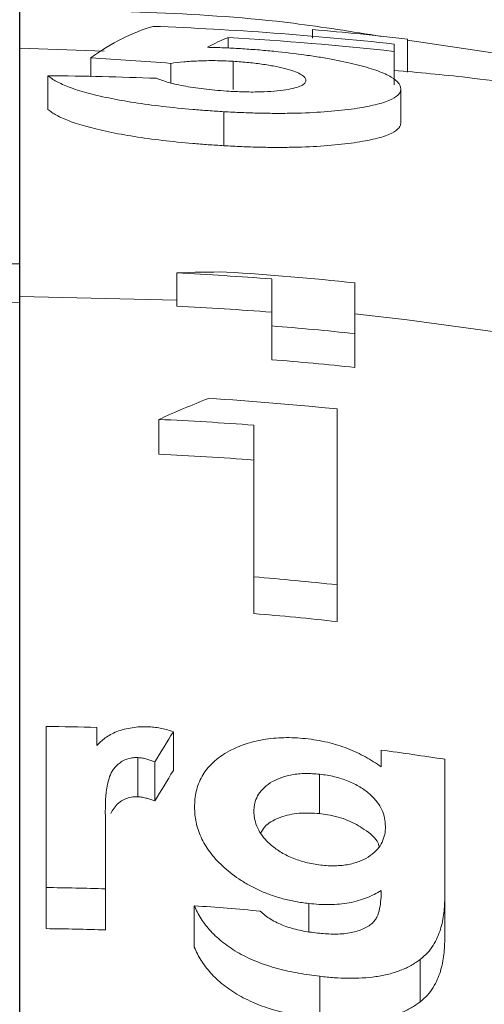
# Model space of a CAD drawing. Units: millimetres. Extents: x -116 to 948, y -333 to 888.
# Drawn here: x 412 to 426, y 828 to 858 of the extents above; entities that cross this region are included whole.
import ezdxf

# ---------------------------------------------------------------- set-up
doc = ezdxf.new("R2010")
doc.units = ezdxf.units.MM
doc.layers.add('1', color=179, linetype='Continuous')
doc.layers.add('SLD-0_0', color=179, linetype='Continuous')

# ---------------------------------------------------------------- blocks, each defined once
blk = doc.blocks.new('SW_CENTERMARKSYMBOL_9')
at = {"layer": '1'}
blk.add_line((0, 5), (0, 127.5), dxfattribs=at)

msp = doc.modelspace()

# ---------------------------------------------------------------- linework, layer by layer
at = {"layer": 'SLD-0_0', "color": 8, "linetype": 'Continuous', "lineweight": 15}
for p, q in [((411.674, 857.108), (411.674, 858.269)), ((423.397, 857.347), (428.162, 856.638)), ((411.674, 849.958), (411.674, 850.592))]:
    msp.add_line(p, q, dxfattribs=at)
at = {"layer": 'SLD-0_0', "color": 179, "linetype": 'Continuous', "lineweight": 15}
for p, q in [((417.978, 857.115), (417.978, 857.435)), ((420.526, 857.416), (420.526, 857.67)), ((414.229, 857.022), (411.674, 857.108)), ((423.397, 856.38), (423.397, 857.386)), ((413.82, 856.244), (413.82, 856.815)), ((422.987, 856.002), (422.987, 857.012)), ((416.237, 856.063), (416.237, 856.65)), ((418.125, 855.856), (418.125, 856.712)), ((412.526, 855.257), (412.526, 856.275)), ((423.192, 854.856), (423.192, 855.877)), ((417.843, 854.162), (417.843, 855.19)), ((416.419, 849.312), (416.419, 850.315)), ((419.29, 848.714), (419.29, 850.132)), ((421.803, 850.016), (421.803, 848.481)), ((411.674, 849.424), (408.521, 849.299)), ((416.419, 849.491), (411.674, 849.608)), ((423.385, 848.895), (421.803, 849.075)), ((426.111, 848.522), (423.385, 848.895)), ((419.29, 847.694), (419.29, 848.714)), ((421.803, 847.458), (421.803, 848.481)), ((421.265, 846.205), (421.265, 840.889)), ((415.88, 844.837), (415.88, 845.889)), ((418.752, 841.128), (418.752, 845.714)), ((418.752, 840.019), (418.752, 841.128)), ((421.265, 839.777), (421.265, 840.889)), ((412.47, 831.739), (412.47, 836.606)), ((414.008, 836.577), (414.008, 836.028)), ((416.316, 835.277), (416.316, 836.449)), ((422.598, 835.392), (422.598, 835.892)), ((415.242, 834.483), (415.242, 835.666)), ((415.759, 834.355), (415.759, 835.541)), ((424.521, 835.616), (424.521, 831.473)), ((420.739, 833.973), (420.739, 835.164)), ((414.259, 834.028), (414.26, 833.998)), ((414.26, 833.998), (414.26, 833.968)), ((414.26, 833.968), (414.261, 833.938)), ((414.261, 833.938), (414.262, 833.908)), ((414.262, 833.908), (414.263, 833.878)), ((414.263, 833.878), (414.263, 833.848)), ((414.263, 833.848), (414.264, 833.817)), ((414.264, 833.817), (414.265, 833.787)), ((414.265, 833.787), (414.265, 831.701)), ((412.47, 830.496), (412.47, 831.739)), ((414.265, 830.457), (414.265, 831.701)), ((420.411, 830.402), (420.411, 831.256)), ((424.521, 830.225), (424.521, 831.473)), ((416.949, 829.934), (416.949, 831.187)), ((423.774, 828.281), (423.774, 829.561)), ((420.749, 827.767), (420.749, 829.056))]:
    msp.add_line(p, q, dxfattribs=at)
for centre, radius, start, end in [((411.674, 753.108), 125, 90, 136.93272), ((411.674, 753.108), 125, 46.09523, 90), ((417.703, 821.89), 28.454, 89.5657, 92.5878), ((411.674, 753.108), 97.323, 85.51167, 87.20583), ((411.674, 753.108), 97.436, 84.03304, 86.32536), ((411.674, 753.108), 96.321, 85.46489, 87.17675), ((411.674, 753.108), 95.909, 83.93771, 85.44537), ((411.674, 753.108), 94.892, 83.87251, 85.39646), ((429.531, 815.701), 33.13, 111.5143, 114.3319), ((411.674, 753.108), 93.589, 84.11836, 86.50445), ((411.674, 753.108), 92.876, 85.62953, 87.4045), ((411.674, 753.108), 91.826, 85.57944, 87.3748), ((411.674, 753.108), 88.304, 83.76495, 85.40275), ((411.674, 753.108), 87.198, 83.68559, 85.34435), ((411.674, 753.108), 83.502, 88.39821, 89.45404), ((460.619, 808.679), 52.287, 147.9199, 149.088), ((411.674, 753.108), 83.502, 81.14979, 82.48294), ((461.267, 807.498), 52.842, 148.2846, 149.4525), ((411.674, 753.108), 78.635, 88.11213, 89.42025), ((411.674, 753.108), 78.257, 84.66957, 86.13511), ((411.674, 753.108), 77.392, 88.08179, 89.41094)]:
    msp.add_arc(centre, radius, start, end, dxfattribs=at)
at = {"layer": 'SLD-0_0', "color": 8, "linetype": 'Continuous', "lineweight": 15}
msp.add_arc((411.674, 753.108), 97.484, 90, 105.5964, dxfattribs=at)
for points, knots in [([(359.327, 844.189), (360.246, 844.753), (364.099, 847.116), (371.389, 850.38), (381.092, 853.917), (391.127, 856.399), (401.35, 857.977), (408.233, 858.172), (411.674, 858.269)], [0, 0, 0, 0, 0.058997, 0.247198, 0.435398, 0.623599, 0.811799, 1, 1, 1, 1]), ([(411.674, 858.269), (414.441, 858.235), (418.106, 858.189), (421.718, 857.607), (422.604, 857.465)], [0, 0, 0, 0, 0.754747, 1, 1, 1, 1]), ([(411.674, 812.004), (411.674, 813.623), (411.674, 816.861), (411.674, 822.177), (411.674, 827.825), (411.674, 833.473), (411.674, 838.351), (411.674, 842.403), (411.674, 845.611), (411.674, 847.868), (411.674, 849.11), (411.674, 849.272), (411.674, 849.316)], [0, 0, 0, 0, 0.075623, 0.151247, 0.266393, 0.381539, 0.496685, 0.611831, 0.726977, 0.842124, 0.95727, 1, 1, 1, 1])]:
    msp.add_open_spline(points, degree=3, knots=knots, dxfattribs=at)
at = {"layer": 'SLD-0_0', "color": 179, "linetype": 'Continuous', "lineweight": 15}
for points in [[(415.702, 857.769), (415.072, 857.583), (414.445, 857.265), (413.82, 856.815)], [(422.987, 857.235), (420.565, 857.498), (418.137, 857.676), (415.702, 857.769)], [(417.353, 857.135), (417.561, 857.25), (417.769, 857.35), (417.978, 857.435)], [(417.978, 857.435), (419.651, 857.334), (421.321, 857.193), (422.987, 857.012)], [(420.526, 857.67), (421.484, 857.589), (422.441, 857.494), (423.397, 857.386)], [(422.987, 857.012), (422.987, 857.098), (422.987, 857.172), (422.987, 857.235)], [(413.82, 856.815), (414.627, 856.77), (415.432, 856.715), (416.237, 856.65)], [(415.808, 856.198), (414.714, 856.241), (413.62, 856.266), (412.526, 856.275)]]:
    msp.add_open_spline(points, degree=3, dxfattribs=at)
for points, knots in [([(418.343, 857.096), (418.259, 857.101), (418.175, 857.106), (418.008, 857.114), (417.925, 857.118), (417.759, 857.124), (417.677, 857.127), (417.514, 857.132), (417.433, 857.133), (417.353, 857.135)], [0, 0, 0, 0, 0.25, 0.25, 0.5, 0.5, 0.75, 0.75, 1, 1, 1, 1]), ([(423.192, 855.877), (423.188, 855.907), (423.184, 855.937), (423.164, 855.996), (423.147, 856.026), (423.076, 856.116), (423.001, 856.176), (422.795, 856.298), (422.66, 856.36), (422.33, 856.479), (422.137, 856.538), (421.694, 856.652), (421.45, 856.707), (421.051, 856.784), (420.912, 856.809), (420.623, 856.856), (420.472, 856.879), (420.01, 856.944), (419.69, 856.982), (419.193, 857.031), (419.025, 857.046), (418.685, 857.073), (418.514, 857.084), (418.343, 857.096)], [0, 0, 0, 0, 0.0625, 0.0625, 0.125, 0.125, 0.25, 0.25, 0.375, 0.375, 0.5, 0.5, 0.625, 0.625, 0.6875, 0.6875, 0.75, 0.75, 0.875, 0.875, 0.9375, 0.9375, 1, 1, 1, 1]), ([(416.237, 856.65), (416.363, 856.666), (416.49, 856.682), (416.77, 856.708), (416.92, 856.717), (417.234, 856.731), (417.406, 856.734), (417.669, 856.731), (417.758, 856.729), (417.94, 856.723), (418.032, 856.718), (418.125, 856.712)], [0, 0, 0, 0, 0.25, 0.25, 0.5, 0.5, 0.75, 0.75, 0.875, 0.875, 1, 1, 1, 1]), ([(418.125, 856.712), (418.204, 856.707), (418.284, 856.702), (418.44, 856.69), (418.517, 856.682), (418.747, 856.659), (418.899, 856.641), (419.175, 856.6), (419.306, 856.577), (419.548, 856.528), (419.655, 856.502), (419.852, 856.448), (419.94, 856.42), (420.085, 856.364), (420.144, 856.335), (420.236, 856.278), (420.271, 856.249), (420.312, 856.192), (420.317, 856.165), (420.32, 856.137)], [0, 0, 0, 0, 0.0625, 0.0625, 0.125, 0.125, 0.25, 0.25, 0.375, 0.375, 0.5, 0.5, 0.625, 0.625, 0.75, 0.75, 0.875, 0.875, 1, 1, 1, 1]), ([(412.526, 856.275), (412.563, 856.246), (412.6, 856.217), (412.685, 856.159), (412.732, 856.13), (412.893, 856.044), (413.021, 855.986), (413.322, 855.872), (413.503, 855.815), (413.904, 855.706), (414.123, 855.654), (414.603, 855.555), (414.865, 855.508), (415.408, 855.422), (415.693, 855.383), (416.285, 855.314), (416.594, 855.282), (417.059, 855.244), (417.215, 855.232), (417.528, 855.21), (417.685, 855.2), (417.843, 855.19)], [0, 0, 0, 0, 0.0625, 0.0625, 0.125, 0.125, 0.25, 0.25, 0.375, 0.375, 0.5, 0.5, 0.625, 0.625, 0.75, 0.75, 0.875, 0.875, 0.9375, 0.9375, 1, 1, 1, 1]), ([(436.29, 854.336), (434.642, 854.636), (430.951, 855.307), (426.528, 856.119), (423.724, 856.374), (422.987, 856.441)], [0, 0, 0, 0, 0.373153, 0.8353889, 1, 1, 1, 1]), ([(418.006, 855.807), (417.89, 855.815), (417.773, 855.823), (417.544, 855.842), (417.431, 855.853), (417.209, 855.878), (417.099, 855.893), (416.889, 855.923), (416.788, 855.939), (416.502, 855.991), (416.329, 856.03), (416.107, 856.091), (416.039, 856.112), (415.917, 856.155), (415.862, 856.176), (415.808, 856.198)], [0, 0, 0, 0, 0.125, 0.125, 0.25, 0.25, 0.375, 0.375, 0.5, 0.5, 0.75, 0.75, 0.875, 0.875, 1, 1, 1, 1]), ([(420.32, 856.137), (420.318, 856.108), (420.312, 856.08), (420.266, 856.026), (420.23, 856), (420.132, 855.95), (420.07, 855.927), (419.909, 855.886), (419.818, 855.867), (419.608, 855.835), (419.491, 855.822), (419.238, 855.8), (419.099, 855.792), (418.806, 855.784), (418.653, 855.783), (418.332, 855.79), (418.17, 855.799), (418.006, 855.807)], [0, 0, 0, 0, 0.125, 0.125, 0.25, 0.25, 0.375, 0.375, 0.5, 0.5, 0.625, 0.625, 0.75, 0.75, 0.875, 0.875, 1, 1, 1, 1]), ([(417.843, 855.19), (418.023, 855.181), (418.204, 855.171), (418.562, 855.155), (418.739, 855.149), (419.09, 855.141), (419.264, 855.139), (419.609, 855.138), (419.781, 855.14), (420.277, 855.15), (420.588, 855.164), (421.169, 855.206), (421.441, 855.235), (421.935, 855.3), (422.157, 855.338), (422.543, 855.425), (422.704, 855.472), (422.955, 855.577), (423.048, 855.633), (423.136, 855.723), (423.157, 855.753), (423.182, 855.815), (423.187, 855.846), (423.192, 855.877)], [0, 0, 0, 0, 0.0625, 0.0625, 0.125, 0.125, 0.1875, 0.1875, 0.25, 0.25, 0.375, 0.375, 0.5, 0.5, 0.625, 0.625, 0.75, 0.75, 0.875, 0.875, 0.9375, 0.9375, 1, 1, 1, 1]), ([(412.526, 855.257), (412.563, 855.228), (412.6, 855.199), (412.685, 855.14), (412.732, 855.111), (412.893, 855.024), (413.021, 854.966), (413.322, 854.85), (413.503, 854.793), (413.904, 854.683), (414.123, 854.63), (414.602, 854.53), (414.864, 854.483), (415.407, 854.396), (415.692, 854.357), (416.285, 854.286), (416.593, 854.255), (417.059, 854.215), (417.214, 854.203), (417.528, 854.182), (417.685, 854.172), (417.843, 854.162)], [0, 0, 0, 0, 0.0625, 0.0625, 0.125, 0.125, 0.25, 0.25, 0.375, 0.375, 0.5, 0.5, 0.625, 0.625, 0.75, 0.75, 0.875, 0.875, 0.9375, 0.9375, 1, 1, 1, 1]), ([(417.843, 854.162), (418.023, 854.152), (418.204, 854.142), (418.562, 854.126), (418.739, 854.12), (419.09, 854.112), (419.264, 854.11), (419.609, 854.109), (419.781, 854.111), (420.278, 854.121), (420.588, 854.135), (421.169, 854.178), (421.442, 854.207), (421.935, 854.273), (422.157, 854.311), (422.543, 854.399), (422.704, 854.447), (422.955, 854.552), (423.048, 854.609), (423.136, 854.7), (423.157, 854.73), (423.182, 854.793), (423.187, 854.824), (423.192, 854.856)], [0, 0, 0, 0, 0.0625, 0.0625, 0.125, 0.125, 0.1875, 0.1875, 0.25, 0.25, 0.375, 0.375, 0.5, 0.5, 0.625, 0.625, 0.75, 0.75, 0.875, 0.875, 0.9375, 0.9375, 1, 1, 1, 1]), ([(414.008, 836.028), (414.082, 836.11), (414.158, 836.19), (414.355, 836.333), (414.475, 836.399), (414.747, 836.505), (414.903, 836.546), (415.15, 836.583), (415.234, 836.592), (415.407, 836.6), (415.496, 836.598), (415.585, 836.596)], [0, 0, 0, 0, 0.25, 0.25, 0.5, 0.5, 0.75, 0.75, 0.875, 0.875, 1, 1, 1, 1]), ([(415.585, 836.596), (415.65, 836.591), (415.714, 836.586), (415.842, 836.57), (415.904, 836.56), (416.087, 836.521), (416.202, 836.486), (416.316, 836.449)], [0, 0, 0, 0, 0.25, 0.25, 0.5, 0.5, 1, 1, 1, 1]), ([(418.017, 835.869), (418.091, 835.907), (418.165, 835.944), (418.321, 836.013), (418.403, 836.044), (418.658, 836.13), (418.84, 836.177), (419.239, 836.245), (419.446, 836.264), (419.765, 836.271), (419.874, 836.27), (420.092, 836.259), (420.201, 836.25), (420.311, 836.24)], [0, 0, 0, 0, 0.125, 0.125, 0.25, 0.25, 0.5, 0.5, 0.75, 0.75, 0.875, 0.875, 1, 1, 1, 1]), ([(420.311, 836.24), (420.422, 836.226), (420.534, 836.212), (420.754, 836.177), (420.864, 836.155), (421.186, 836.078), (421.389, 836.014), (421.775, 835.866), (421.957, 835.779), (422.294, 835.594), (422.447, 835.494), (422.598, 835.392)], [0, 0, 0, 0, 0.125, 0.125, 0.25, 0.25, 0.5, 0.5, 0.75, 0.75, 1, 1, 1, 1]), ([(416.957, 834.166), (416.96, 834.247), (416.962, 834.328), (416.977, 834.488), (416.99, 834.567), (417.046, 834.802), (417.102, 834.956), (417.267, 835.247), (417.378, 835.385), (417.585, 835.581), (417.661, 835.644), (417.829, 835.761), (417.923, 835.815), (418.017, 835.869)], [0, 0, 0, 0, 0.125, 0.125, 0.25, 0.25, 0.5, 0.5, 0.75, 0.75, 0.875, 0.875, 1, 1, 1, 1]), ([(415.242, 835.666), (415.206, 835.667), (415.17, 835.668), (415.1, 835.663), (415.065, 835.659), (414.965, 835.639), (414.903, 835.62), (414.795, 835.571), (414.749, 835.543), (414.665, 835.483), (414.63, 835.45), (414.561, 835.383), (414.53, 835.349), (414.48, 835.278), (414.459, 835.242), (414.403, 835.13), (414.375, 835.054), (414.275, 834.669), (414.261, 834.35), (414.259, 834.028)], [0, 0, 0, 0, 0.03125, 0.03125, 0.0625, 0.0625, 0.125, 0.125, 0.1875, 0.1875, 0.25, 0.25, 0.3125, 0.3125, 0.375, 0.375, 0.5, 0.5, 1, 1, 1, 1]), ([(415.759, 835.541), (415.679, 835.569), (415.598, 835.597), (415.47, 835.632), (415.426, 835.643), (415.336, 835.658), (415.289, 835.663), (415.242, 835.666)], [0, 0, 0, 0, 0.5, 0.5, 0.75, 0.75, 1, 1, 1, 1]), ([(420.739, 835.164), (420.595, 835.177), (420.452, 835.188), (420.17, 835.183), (420.03, 835.17), (419.772, 835.124), (419.652, 835.09), (419.43, 835.005), (419.333, 834.956), (419.156, 834.845), (419.082, 834.782), (418.952, 834.651), (418.903, 834.581), (418.823, 834.435), (418.798, 834.358), (418.769, 834.241), (418.761, 834.202), (418.754, 834.123), (418.753, 834.083), (418.752, 834.042)], [0, 0, 0, 0, 0.125, 0.125, 0.25, 0.25, 0.375, 0.375, 0.5, 0.5, 0.625, 0.625, 0.75, 0.75, 0.875, 0.875, 0.9375, 0.9375, 1, 1, 1, 1]), ([(422.726, 833.587), (422.724, 833.671), (422.72, 833.754), (422.684, 833.921), (422.657, 834.004), (422.582, 834.17), (422.533, 834.253), (422.407, 834.415), (422.334, 834.493), (422.161, 834.642), (422.064, 834.714), (421.846, 834.845), (421.729, 834.906), (421.467, 835.01), (421.329, 835.053), (421.113, 835.105), (421.04, 835.12), (420.89, 835.146), (420.815, 835.155), (420.739, 835.164)], [0, 0, 0, 0, 0.125, 0.125, 0.25, 0.25, 0.375, 0.375, 0.5, 0.5, 0.625, 0.625, 0.75, 0.75, 0.875, 0.875, 0.9375, 0.9375, 1, 1, 1, 1]), ([(415.242, 834.483), (415.174, 834.482), (415.036, 834.479), (414.827, 834.411), (414.583, 834.251), (414.486, 834.085), (414.422, 833.974)], [0, 0, 0, 0, 0.148955, 0.298334, 0.531609, 1, 1, 1, 1]), ([(415.759, 834.355), (415.679, 834.384), (415.598, 834.413), (415.47, 834.448), (415.426, 834.459), (415.336, 834.475), (415.289, 834.479), (415.242, 834.483)], [0, 0, 0, 0, 0.5, 0.5, 0.75, 0.75, 1, 1, 1, 1]), ([(420.411, 831.256), (420.277, 831.274), (420.143, 831.291), (419.881, 831.339), (419.753, 831.369), (419.5, 831.436), (419.374, 831.475), (419.133, 831.56), (419.018, 831.607), (418.797, 831.709), (418.691, 831.763), (418.487, 831.877), (418.389, 831.937), (418.114, 832.124), (417.948, 832.254), (417.654, 832.528), (417.524, 832.672), (417.308, 832.964), (417.222, 833.112), (417.083, 833.412), (417.034, 833.564), (416.987, 833.791), (416.976, 833.866), (416.962, 834.017), (416.96, 834.091), (416.957, 834.166)], [0, 0, 0, 0, 0.0625, 0.0625, 0.125, 0.125, 0.1875, 0.1875, 0.25, 0.25, 0.3125, 0.3125, 0.375, 0.375, 0.5, 0.5, 0.625, 0.625, 0.75, 0.75, 0.875, 0.875, 0.9375, 0.9375, 1, 1, 1, 1]), ([(418.752, 834.042), (418.753, 834), (418.754, 833.957), (418.762, 833.872), (418.769, 833.83), (418.798, 833.702), (418.825, 833.617), (418.906, 833.448), (418.958, 833.362), (419.085, 833.197), (419.163, 833.118), (419.337, 832.965), (419.436, 832.89), (419.654, 832.754), (419.773, 832.691), (420.037, 832.582), (420.175, 832.536), (420.393, 832.481), (420.467, 832.465), (420.62, 832.439), (420.696, 832.429), (420.773, 832.418)], [0, 0, 0, 0, 0.0625, 0.0625, 0.125, 0.125, 0.25, 0.25, 0.375, 0.375, 0.5, 0.5, 0.625, 0.625, 0.75, 0.75, 0.875, 0.875, 0.9375, 0.9375, 1, 1, 1, 1]), ([(420.739, 833.973), (420.529, 833.987), (420.106, 834.014), (419.534, 833.877), (419.121, 833.661), (418.999, 833.468), (418.949, 833.387)], [0, 0, 0, 0, 0.260005, 0.523246, 0.800754, 1, 1, 1, 1]), ([(422.536, 832.983), (422.527, 833.017), (422.479, 833.202), (422.133, 833.483), (421.613, 833.785), (421.115, 833.925), (420.819, 833.963), (420.739, 833.973)], [0, 0, 0, 0, 0.069566, 0.387943, 0.645653, 0.904046, 1, 1, 1, 1]), ([(420.773, 832.418), (420.846, 832.411), (420.919, 832.403), (421.063, 832.395), (421.134, 832.395), (421.348, 832.399), (421.488, 832.413), (421.746, 832.463), (421.868, 832.5), (422.085, 832.591), (422.182, 832.643), (422.438, 832.821), (422.556, 832.964), (422.662, 833.191), (422.688, 833.268), (422.72, 833.426), (422.724, 833.506), (422.726, 833.587)], [0, 0, 0, 0, 0.0625, 0.0625, 0.125, 0.125, 0.25, 0.25, 0.375, 0.375, 0.5, 0.5, 0.75, 0.75, 0.875, 0.875, 1, 1, 1, 1]), ([(422.598, 831.647), (422.529, 831.608), (422.46, 831.568), (422.315, 831.494), (422.238, 831.46), (421.998, 831.366), (421.82, 831.312), (421.442, 831.243), (421.24, 831.226), (420.931, 831.222), (420.827, 831.224), (420.619, 831.237), (420.515, 831.247), (420.411, 831.256)], [0, 0, 0, 0, 0.125, 0.125, 0.25, 0.25, 0.5, 0.5, 0.75, 0.75, 0.875, 0.875, 1, 1, 1, 1]), ([(420.615, 830.369), (420.769, 830.353), (420.923, 830.338), (421.228, 830.33), (421.379, 830.333), (421.676, 830.367), (421.813, 830.398), (422.067, 830.486), (422.176, 830.543), (422.313, 830.644), (422.354, 830.681), (422.421, 830.759), (422.446, 830.8), (422.511, 830.927), (422.534, 831.017), (422.571, 831.196), (422.581, 831.286), (422.596, 831.466), (422.598, 831.557), (422.598, 831.647)], [0, 0, 0, 0, 0.125, 0.125, 0.25, 0.25, 0.375, 0.375, 0.5, 0.5, 0.5625, 0.5625, 0.625, 0.625, 0.75, 0.75, 0.875, 0.875, 1, 1, 1, 1]), ([(424.521, 831.473), (424.518, 831.305), (424.512, 831.136), (424.471, 830.8), (424.438, 830.632), (424.335, 830.303), (424.265, 830.143), (424.119, 829.913), (424.063, 829.837), (423.933, 829.693), (423.854, 829.627), (423.774, 829.561)], [0, 0, 0, 0, 0.25, 0.25, 0.5, 0.5, 0.75, 0.75, 0.875, 0.875, 1, 1, 1, 1]), ([(420.749, 829.056), (420.53, 829.085), (420.31, 829.113), (419.88, 829.19), (419.669, 829.237), (419.255, 829.349), (419.051, 829.415), (418.659, 829.571), (418.475, 829.658), (418.135, 829.85), (417.977, 829.956), (417.689, 830.179), (417.561, 830.296), (417.337, 830.54), (417.24, 830.667), (417.074, 830.924), (417.011, 831.056), (416.949, 831.187)], [0, 0, 0, 0, 0.125, 0.125, 0.25, 0.25, 0.375, 0.375, 0.5, 0.5, 0.625, 0.625, 0.75, 0.75, 0.875, 0.875, 1, 1, 1, 1]), ([(418.944, 831.026), (418.992, 830.983), (419.039, 830.939), (419.143, 830.857), (419.2, 830.818), (419.381, 830.708), (419.519, 830.64), (419.811, 830.53), (419.965, 830.485), (420.286, 830.413), (420.45, 830.39), (420.615, 830.369)], [0, 0, 0, 0, 0.125, 0.125, 0.25, 0.25, 0.5, 0.5, 0.75, 0.75, 1, 1, 1, 1]), ([(424.521, 830.225), (424.518, 830.054), (424.512, 829.883), (424.471, 829.541), (424.438, 829.371), (424.335, 829.037), (424.265, 828.874), (424.119, 828.639), (424.063, 828.562), (423.933, 828.416), (423.854, 828.348), (423.774, 828.281)], [0, 0, 0, 0, 0.25, 0.25, 0.5, 0.5, 0.75, 0.75, 0.875, 0.875, 1, 1, 1, 1]), ([(420.749, 827.767), (420.529, 827.797), (420.309, 827.826), (419.878, 827.905), (419.666, 827.953), (419.251, 828.067), (419.047, 828.134), (418.655, 828.293), (418.471, 828.382), (418.131, 828.578), (417.974, 828.686), (417.686, 828.912), (417.559, 829.031), (417.336, 829.278), (417.239, 829.407), (417.074, 829.668), (417.011, 829.802), (416.949, 829.934)], [0, 0, 0, 0, 0.125, 0.125, 0.25, 0.25, 0.375, 0.375, 0.5, 0.5, 0.625, 0.625, 0.75, 0.75, 0.875, 0.875, 1, 1, 1, 1]), ([(423.774, 829.561), (423.686, 829.5), (423.598, 829.439), (423.404, 829.329), (423.298, 829.281), (423.071, 829.193), (422.95, 829.155), (422.701, 829.091), (422.572, 829.065), (422.173, 829.007), (421.888, 828.993), (421.463, 828.997), (421.321, 829.003), (421.036, 829.025), (420.892, 829.041), (420.749, 829.056)], [0, 0, 0, 0, 0.125, 0.125, 0.25, 0.25, 0.375, 0.375, 0.5, 0.5, 0.75, 0.75, 0.875, 0.875, 1, 1, 1, 1]), ([(423.774, 828.281), (423.686, 828.22), (423.599, 828.157), (423.405, 828.046), (423.299, 827.997), (423.073, 827.908), (422.951, 827.869), (422.702, 827.803), (422.573, 827.777), (422.174, 827.718), (421.889, 827.704), (421.464, 827.708), (421.321, 827.714), (421.036, 827.737), (420.893, 827.752), (420.749, 827.767)], [0, 0, 0, 0, 0.125, 0.125, 0.25, 0.25, 0.375, 0.375, 0.5, 0.5, 0.75, 0.75, 0.875, 0.875, 1, 1, 1, 1])]:
    msp.add_open_spline(points, degree=3, knots=knots, dxfattribs=at)

# ---------------------------------------------------------------- block references
at = {"color": 7, "linetype": 'Continuous'}
msp.add_blockref('SW_CENTERMARKSYMBOL_9', (411.674, 753.108), dxfattribs=at)

doc.saveas('drawing.dxf')
